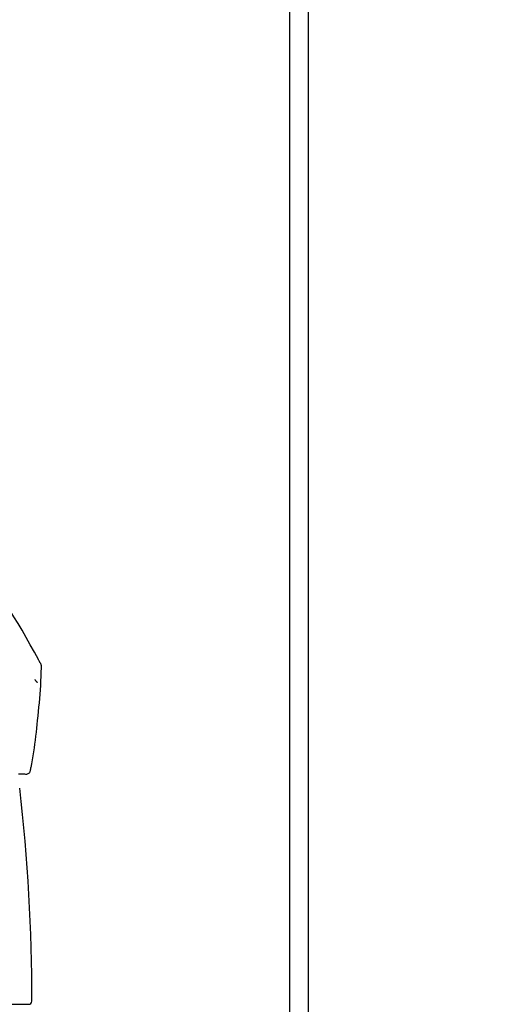
# Model space of a CAD drawing. Extents: x 56059 to 82181, y 210 to 8610.
# Drawn here: x 67189 to 67267, y 3000 to 3157 of the extents above; entities that cross this region are included whole.
import ezdxf

# ---------------------------------------------------------------- set-up
doc = ezdxf.new("R2010")
doc.units = 0
doc.header["$LTSCALE"] = 50
doc.header["$MEASUREMENT"] = 0
doc.layers.get('0').update_dxf_attribs({"linetype": 'CONTINUOUS'})
for name, color, linetype in [('111-壁仕上', 3, 'CONTINUOUS'), ('150-機器', 8, 'CONTINUOUS'), ('166-寸法B', 11, 'CONTINUOUS')]:
    doc.layers.add(name, color=color, linetype=linetype)
doc.styles.add('KH001', font='txt')
doc.dimstyles.new('KH1xx030', dxfattribs={"dimscale": 30, "dimtxt": 2, "dimasz": 0.6, "dimexe": 0.3, "dimexo": 1.2, "dimgap": 0.5, "dimtad": 3, "dimdec": 1, "dimdsep": 46, "dimlunit": 6, "dimtxsty": 'KH001', "dimblk": 'DOT', "dimcen": 1, "dimdle": 1, "dimclrd": 256, "dimclre": 256, "dimclrt": 256, "dimadec": 0, "dimazin": 0, "dimtfac": 1, "dimtdec": 1, "dimtix": 1, "dimtmove": 2, "dimatfit": 3, "dimldrblk": 'CLOSEDBLANK', "dimfxl": 1, "dimtolj": 1, "dimtzin": 0, "dimlwd": -1, "dimlwe": -1, "dimarcsym": 0})

# ---------------------------------------------------------------- blocks, each defined once
blk = doc.blocks.new('_Dot')
at = {"color": 0, "linetype": 'ByBlock', "lineweight": -2}
blk.add_line((-0.5, 0), (-1, 0), dxfattribs=at)
at = {"color": 0, "linetype": 'ByBlock', "const_width": 0.5}
blk.add_lwpolyline([(-0.25, 0, 1), (0.25, 0, 1)], format="xyb", close=True, dxfattribs=at)
blk = doc.blocks.new('*D256')
at = {"layer": '166-寸法B', "transparency": 16777216}
for p, q in [((66584.8, 2931.11), (66584.8, 3313.31)), ((67234.8, 2931.11), (67234.8, 3313.31)), ((66602.8, 3304.31), (67216.8, 3304.31))]:
    blk.add_line(p, q, dxfattribs=at)
at = {"layer": '166-寸法B', "transparency": 16777216, "xscale": 18, "yscale": 18, "zscale": 18, "rotation": 180}
blk.add_blockref('_Dot', (66584.8, 3304.31), dxfattribs=at)
at = {"layer": '166-寸法B', "transparency": 16777216, "xscale": 18, "yscale": 18, "zscale": 18}
blk.add_blockref('_Dot', (67234.8, 3304.31), dxfattribs=at)
at = {"layer": '166-寸法B', "transparency": 16777216, "insert": (66909.8, 3349.31), "char_height": 60, "attachment_point": 5, "style": 'KH001'}
blk.add_mtext('\\A1;650', dxfattribs=at)
blk = doc.blocks.new('_ClosedBlank')
at = {"color": 0, "linetype": 'ByBlock', "lineweight": -2}
for p, q in [((-1, 0.1667), (0, 0)), ((-1, 0.1667), (-1, -0.1667)), ((0, 0), (-1, -0.1667))]:
    blk.add_line(p, q, dxfattribs=at)
blk = doc.blocks.new('*D257')
at = {"layer": '166-寸法B', "transparency": 16777216}
for p, q in [((67231.8, 2931.11), (67231.8, 3178.31)), ((67234.8, 2931.11), (67234.8, 3178.31)), ((67213.8, 3169.31), (67195.8, 3169.31)), ((67234.8, 3169.31), (67231.8, 3169.31)), ((67234.8, 3169.31), (67693.33, 3169.31)), ((67252.8, 3169.31), (67270.8, 3169.31))]:
    blk.add_line(p, q, dxfattribs=at)
at = {"layer": '166-寸法B', "transparency": 16777216, "xscale": 18, "yscale": 18, "zscale": 18}
blk.add_blockref('_Dot', (67231.8, 3169.31), dxfattribs=at)
at = {"layer": '166-寸法B', "transparency": 16777216, "xscale": 18, "yscale": 18, "zscale": 18, "rotation": 180}
blk.add_blockref('_Dot', (67234.8, 3169.31), dxfattribs=at)
at = {"layer": '166-寸法B', "transparency": 16777216, "insert": (67488.82, 3219.32), "char_height": 60, "attachment_point": 5, "style": 'KH001'}
blk.add_mtext('\\A1;3〈ｸﾘｱﾗﾝｽ〉', dxfattribs=at)
blk = doc.blocks.new('*D258')
at = {"layer": '166-寸法B', "transparency": 16777216}
for p, q in [((66584.8, 2931.11), (66584.8, 3178.31)), ((67231.8, 2931.11), (67231.8, 3178.31)), ((67213.8, 3169.31), (66602.8, 3169.31))]:
    blk.add_line(p, q, dxfattribs=at)
at = {"layer": '166-寸法B', "transparency": 16777216, "xscale": 18, "yscale": 18, "zscale": 18, "rotation": 180}
blk.add_blockref('_Dot', (66584.8, 3169.31), dxfattribs=at)
at = {"layer": '166-寸法B', "transparency": 16777216, "xscale": 18, "yscale": 18, "zscale": 18}
blk.add_blockref('_Dot', (67231.8, 3169.31), dxfattribs=at)
at = {"layer": '166-寸法B', "transparency": 16777216, "insert": (66908.3, 3214.31), "char_height": 60, "attachment_point": 5, "style": 'KH001'}
blk.add_mtext('\\A1;647', dxfattribs=at)

msp = doc.modelspace()

# ---------------------------------------------------------------- linework, layer by layer
at = {"layer": '111-壁仕上', "ltscale": 2}
msp.add_lwpolyline([(66410.86, 2035.11), (67234.8, 2035.11), (67234.8, 4435.11), (66410.86, 4435.11)], dxfattribs=at)
at = {"layer": '150-機器', "color": 13, "linetype": 'Continuous'}
msp.add_line((67139.37, 2999.64), (67190.23, 2999.64), dxfattribs=at)
for points in [[(67192.06, 3054.06), (67192.02, 3054.13), (67191.98, 3054.19), (67191.95, 3054.26), (67191.91, 3054.32), (67191.87, 3054.39), (67191.84, 3054.45), (67191.8, 3054.52), (67191.76, 3054.59), (67191.12, 3055.76), (67190.47, 3056.92), (67189.82, 3058.09), (67189.16, 3059.25), (67188.52, 3060.34), (67187.87, 3061.41), (67187.2, 3062.48), (67186.53, 3063.55), (67185.84, 3064.6), (67185.14, 3065.65), (67184.44, 3066.69), (67183.74, 3067.74)], [(67192.24, 3053.27), (67192.25, 3053.34), (67192.25, 3053.41), (67192.26, 3053.48), (67192.25, 3053.55), (67192.25, 3053.62), (67192.23, 3053.68), (67192.21, 3053.75), (67192.19, 3053.82), (67192.16, 3053.88), (67192.13, 3053.94), (67192.09, 3054), (67192.06, 3054.06)], [(67191.63, 3044.89), (67191.71, 3045.59), (67191.79, 3046.28), (67191.86, 3046.98), (67191.92, 3047.67), (67191.98, 3048.37), (67192.04, 3049.07), (67192.09, 3049.77), (67192.13, 3050.47), (67192.16, 3051.17), (67192.19, 3051.86), (67192.22, 3052.56), (67192.24, 3053.26)], [(67191.18, 3051.4), (67191.19, 3051.39), (67191.2, 3051.38), (67191.21, 3051.37), (67191.22, 3051.36), (67191.24, 3051.34), (67191.25, 3051.32), (67191.27, 3051.3), (67191.29, 3051.27), (67191.31, 3051.25), (67191.34, 3051.22), (67191.36, 3051.19), (67191.38, 3051.16), (67191.4, 3051.14), (67191.42, 3051.12), (67191.44, 3051.1), (67191.46, 3051.08), (67191.47, 3051.06), (67191.49, 3051.04), (67191.5, 3051.03), (67191.52, 3051.01), (67191.53, 3051), (67191.54, 3050.98), (67191.55, 3050.97), (67191.56, 3050.96), (67191.57, 3050.95), (67191.57, 3050.95), (67191.58, 3050.94), (67191.59, 3050.94), (67191.59, 3050.94), (67191.59, 3050.93), (67191.59, 3050.93), (67191.59, 3050.93)], [(67190.63, 3037.36), (67190.74, 3037.99), (67190.84, 3038.61), (67190.94, 3039.24), (67191.04, 3039.86), (67191.13, 3040.49), (67191.22, 3041.12), (67191.3, 3041.74), (67191.37, 3042.37), (67191.44, 3043), (67191.51, 3043.63), (67191.57, 3044.26), (67191.63, 3044.89)], [(67189.57, 3036.36), (67189.69, 3036.34), (67189.8, 3036.34), (67189.92, 3036.34), (67190.04, 3036.36), (67190.16, 3036.41), (67190.27, 3036.49), (67190.37, 3036.58), (67190.44, 3036.69), (67190.48, 3036.8), (67190.51, 3036.91), (67190.53, 3037.03), (67190.54, 3037.15)], [(67190.54, 3037.15), (67190.54, 3037.17), (67190.54, 3037.19), (67190.55, 3037.2), (67190.55, 3037.22), (67190.56, 3037.24), (67190.56, 3037.26), (67190.56, 3037.28), (67190.57, 3037.3), (67190.57, 3037.31), (67190.58, 3037.33), (67190.58, 3037.35), (67190.58, 3037.37)], [(67188.61, 3036.35), (67188.7, 3036.35), (67188.78, 3036.35), (67188.87, 3036.35), (67188.95, 3036.35)], [(67188.95, 3036.35), (67189.02, 3036.35), (67189.09, 3036.35), (67189.15, 3036.35), (67189.22, 3036.35)], [(67189.22, 3036.35), (67189.27, 3036.35), (67189.31, 3036.35), (67189.36, 3036.36), (67189.4, 3036.36), (67189.42, 3036.36), (67189.44, 3036.36), (67189.45, 3036.36), (67189.47, 3036.36), (67189.48, 3036.36), (67189.49, 3036.36), (67189.5, 3036.36), (67189.51, 3036.36), (67189.52, 3036.36), (67189.52, 3036.36), (67189.52, 3036.36), (67189.52, 3036.36), (67189.52, 3036.36), (67189.52, 3036.36), (67189.52, 3036.36), (67189.52, 3036.36), (67189.53, 3036.36), (67189.53, 3036.36), (67189.53, 3036.36), (67189.53, 3036.36), (67189.53, 3036.36), (67189.53, 3036.36), (67189.53, 3036.36), (67189.53, 3036.36), (67189.54, 3036.36), (67189.54, 3036.36), (67189.54, 3036.36), (67189.54, 3036.36), (67189.54, 3036.36), (67189.54, 3036.36), (67189.55, 3036.36), (67189.55, 3036.36), (67189.55, 3036.36), (67189.55, 3036.36), (67189.55, 3036.36), (67189.55, 3036.36), (67189.55, 3036.36), (67189.55, 3036.36), (67189.56, 3036.36), (67189.56, 3036.36), (67189.56, 3036.36), (67189.56, 3036.36), (67189.56, 3036.36), (67189.56, 3036.36), (67189.56, 3036.36), (67189.56, 3036.36), (67189.56, 3036.36), (67189.57, 3036.36)]]:
    msp.add_lwpolyline(points, dxfattribs=at)
for centre, radius, start, end in [((66891.53, 3000.05), 299.21, 0.0164, 6.5349), ((67190.23, 3000.14), 0.499, 270, 0.0164)]:
    msp.add_arc(centre, radius, start, end, dxfattribs=at)

# ---------------------------------------------------------------- dimensions: what is measured, and where the dimension line sits
at = {"layer": '166-寸法B'}
for base, p1, p2, picture, middle in [((67234.8, 3304.31), (66584.8, 2895.11), (67234.8, 2895.11), '*D256', (66909.8, 3349.31)), ((66584.8, 3169.31), (67231.8, 2895.11), (66584.8, 2895.11), '*D258', (66908.3, 3214.31))]:
    dim = msp.add_linear_dim(base=base, p1=p1, p2=p2, dimstyle='KH1xx030', dxfattribs=at)
    dim.commit()
    dim.dimension.update_dxf_attribs({"geometry": picture, "text_midpoint": middle})
dim = msp.add_linear_dim(base=(67231.8, 3169.31), p1=(67234.8, 2895.11), p2=(67231.8, 2895.11), text='<>〈ｸﾘｱﾗﾝｽ〉', dimstyle='KH1xx030', override={"dimtmove": 1}, dxfattribs=at)
dim.commit()
dim.dimension.update_dxf_attribs({"geometry": '*D257', "text_midpoint": (67488.82, 3149.46), "dimtype": 128})

doc.saveas('drawing.dxf')
